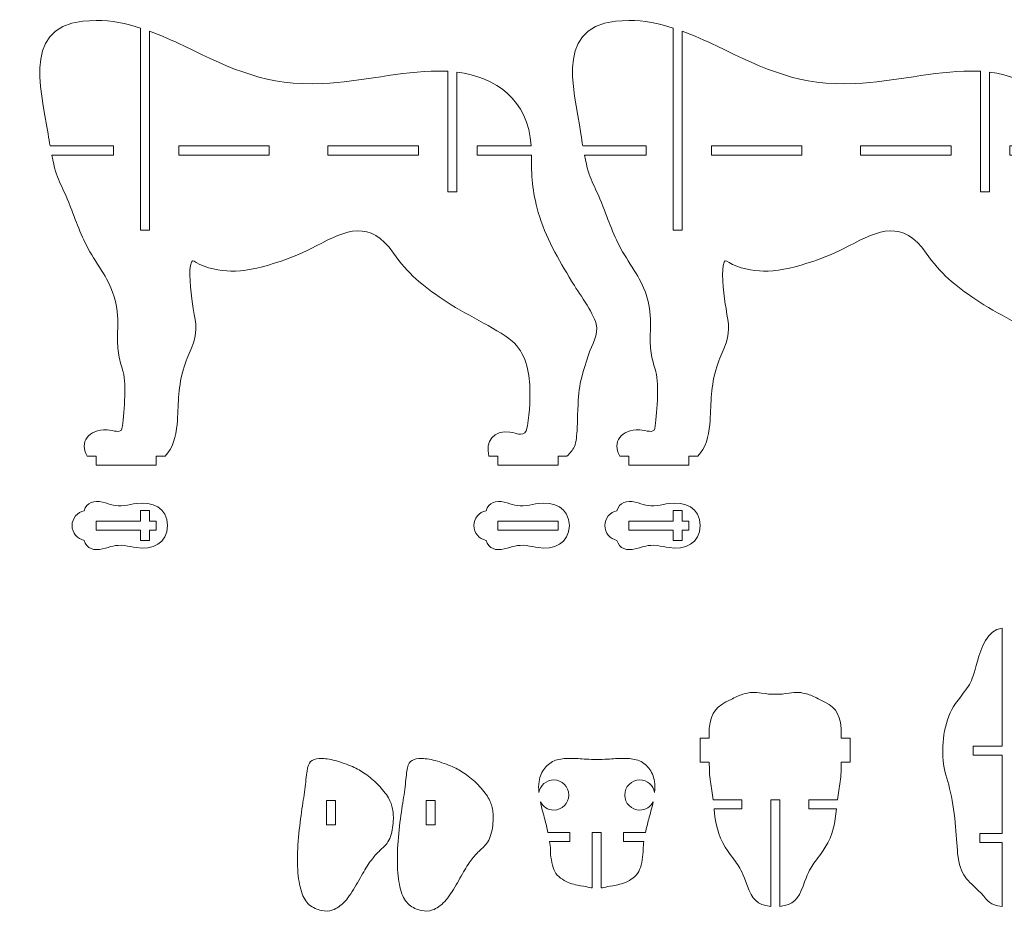
# Model space of a CAD drawing. Units: centimetres. Extents: x -85 to 50, y -46 to 18.
# Drawn here: x -85 to -20, y -41 to 18 of the extents above; entities that cross this region are included whole.
import ezdxf

# ---------------------------------------------------------------- set-up
doc = ezdxf.new("R2010")
doc.units = ezdxf.units.CM
doc.header["$MEASUREMENT"] = 0
doc.layers.add('layer 1', color=7, linetype='Continuous')

msp = doc.modelspace()

# ---------------------------------------------------------------- linework, layer by layer
at = {"layer": 'layer 1', "color": 250, "lineweight": 9}
for points, knots in [([(-49.63432, -10.7745), (-49.63432, -10.7745), (-49.63432, -11.37447), (-49.63432, -11.37447), (-49.63432, -11.37447), (-49.63432, -11.37447), (-53.63413, -11.37447), (-53.63413, -11.37447), (-53.63413, -11.37447), (-53.63413, -11.37447), (-53.63413, -10.7745), (-53.63413, -10.7745), (-53.63413, -10.7745), (-53.63413, -10.7745), (-54.22262, -10.7745), (-54.22262, -10.7745), (-54.22262, -10.7745), (-54.48835, -9.78549), (-53.91836, -9.03814), (-52.82743, -9.17454), (-52.82743, -9.17454), (-52.56078, -9.20785), (-52.36077, -9.29119), (-52.24412, -9.31619), (-52.24412, -9.31619), (-52.12746, -9.34119), (-51.8057, -9.30215), (-51.74738, -9.08552), (-51.74738, -9.08552), (-51.51969, -8.23982), (-51.48919, -7.11151), (-51.50063, -6.24133), (-51.50063, -6.24133), (-51.51443, -5.1902), (-51.81796, -3.84316), (-52.68578, -3.13316), (-52.68578, -3.13316), (-53.82202, -2.2035), (-55.89305, -1.32646), (-57.26888, -0.37495), (-57.26888, -0.37495), (-58.66968, 0.59381), (-59.59236, 1.31876), (-60.56139, 2.71175), (-60.56139, 2.71175), (-62.11656, 4.94721), (-63.68531, 4.25654), (-65.69349, 3.18323), (-65.69349, 3.18323), (-67.16032, 2.39923), (-69.75786, 1.45973), (-71.35991, 1.50831), (-71.35991, 1.50831), (-72.05674, 1.52941), (-73.05523, 1.69742), (-73.65146, 2.08328), (-73.65146, 2.08328), (-73.89279, 2.23941), (-73.94859, 2.27981), (-74.03478, 1.88329), (-74.03478, 1.88329), (-74.17804, 1.22418), (-73.95943, -0.27121), (-73.85145, -0.95824), (-73.85145, -0.95824), (-73.67084, -2.1077), (-73.52973, -2.51755), (-73.99405, -3.65035), (-73.99405, -3.65035), (-74.16164, -4.05923), (-74.36347, -4.44366), (-74.53012, -5.05197), (-74.53012, -5.05197), (-74.90164, -6.40793), (-74.81907, -7.35086), (-74.9264, -8.66622), (-74.9264, -8.66622), (-74.9923, -9.4732), (-75.20973, -10.22449), (-75.72373, -10.7745), (-75.72373, -10.7745), (-75.72373, -10.7745), (-76.31222, -10.7745), (-76.31222, -10.7745), (-76.31222, -10.7745), (-76.31222, -10.7745), (-76.31222, -11.37447), (-76.31222, -11.37447), (-76.31222, -11.37447), (-76.31222, -11.37447), (-80.31203, -11.37447), (-80.31203, -11.37447), (-80.31203, -11.37447), (-80.31203, -11.37447), (-80.31203, -10.7745), (-80.31203, -10.7745), (-80.31203, -10.7745), (-80.31203, -10.7745), (-80.90052, -10.7745), (-80.90052, -10.7745), (-80.90052, -10.7745), (-81.4371, -9.83549), (-80.82147, -8.98083), (-79.58139, -9.0335), (-79.58139, -9.0335), (-79.13983, -9.05226), (-78.64807, -9.28539), (-78.58723, -8.93553), (-78.58723, -8.93553), (-78.44414, -8.11287), (-78.28645, -6.00854), (-78.50958, -5.18304), (-78.50958, -5.18304), (-78.59289, -4.87474), (-78.72623, -4.47475), (-78.80122, -4.06643), (-78.80122, -4.06643), (-78.87622, -3.65813), (-78.8929, -3.24147), (-78.88456, -2.80815), (-78.88456, -2.80815), (-78.87622, -2.37485), (-78.8429, -1.92487), (-78.87622, -1.46655), (-78.87622, -1.46655), (-78.939, -0.60355), (-79.18466, 0.24317), (-79.60936, 0.99673), (-79.60936, 0.99673), (-79.86769, 1.45503), (-80.26359, 2.065), (-80.59486, 2.60328), (-80.59486, 2.60328), (-81.25033, 3.66837), (-81.57223, 4.65366), (-81.99855, 5.76263), (-81.99855, 5.76263), (-82.65122, 7.46045), (-82.89745, 7.41935), (-83.2509, 9.22471), (-83.2509, 9.22471), (-83.2509, 9.22471), (-79.15645, 9.22471), (-79.15645, 9.22471), (-79.15645, 9.22471), (-79.15645, 9.22471), (-79.15645, 9.82468), (-79.15645, 9.82468), (-79.15645, 9.82468), (-79.15645, 9.82468), (-83.36055, 9.82468), (-83.36055, 9.82468), (-83.36055, 9.82468), (-83.40165, 10.06367), (-83.44461, 10.32846), (-83.49004, 10.62356), (-83.49004, 10.62356), (-83.97578, 13.777), (-85.37968, 18.21077), (-80.30115, 18.16587), (-80.30115, 18.16587), (-79.29506, 18.15695), (-78.31325, 17.9589), (-77.35963, 17.6559), (-77.35963, 17.6559), (-77.35963, 17.6559), (-77.35963, 4.22492), (-77.35963, 4.22492), (-77.35963, 4.22492), (-77.35963, 4.22492), (-76.75966, 4.22492), (-76.75966, 4.22492), (-76.75966, 4.22492), (-76.75966, 4.22492), (-76.75966, 17.45081), (-76.75966, 17.45081), (-76.75966, 17.45081), (-75.98151, 17.16686), (-75.22311, 16.82334), (-74.48672, 16.46777), (-74.48672, 16.46777), (-71.19566, 14.87865), (-68.99398, 13.80566), (-65.27219, 13.96847), (-65.27219, 13.96847), (-62.72143, 14.08002), (-60.04745, 14.80221), (-57.58779, 14.80221), (-57.58779, 14.80221), (-57.37694, 14.80221), (-57.16763, 14.79585), (-56.96058, 14.78297), (-56.96058, 14.78297), (-56.96058, 14.78297), (-56.9606, 6.77438), (-56.9606, 6.77438), (-56.9606, 6.77438), (-56.9606, 6.77438), (-56.36061, 6.77438), (-56.36061, 6.77438), (-56.36061, 6.77438), (-56.36061, 6.77438), (-56.36061, 14.72615), (-56.36061, 14.72615), (-56.36061, 14.72615), (-53.75027, 14.39099), (-51.62077, 12.92278), (-51.41688, 9.82468), (-51.41688, 9.82468), (-51.41688, 9.82468), (-55.00943, 9.82468), (-55.00943, 9.82468), (-55.00943, 9.82468), (-55.00943, 9.82468), (-55.00943, 9.22471), (-55.00943, 9.22471), (-55.00943, 9.22471), (-55.00943, 9.22471), (-51.40484, 9.22471), (-51.40484, 9.22471), (-51.40484, 9.22471), (-51.41102, 7.87005), (-51.35846, 6.85336), (-50.94282, 5.40619), (-50.94282, 5.40619), (-50.48568, 3.81452), (-49.59792, 2.26961), (-48.73774, 0.85508), (-48.73774, 0.85508), (-48.30266, 0.13959), (-47.29911, -1.22265), (-47.11104, -1.97487), (-47.11104, -1.97487), (-46.9091, -2.78257), (-47.39018, -3.31341), (-47.61935, -4.04144), (-47.61935, -4.04144), (-48.37118, -6.42986), (-48.24832, -6.22433), (-48.36662, -8.94517), (-48.36662, -8.94517), (-48.38328, -9.32845), (-48.42765, -9.8745), (-48.54179, -10.12449), (-48.54179, -10.12449), (-48.65592, -10.37448), (-48.85087, -10.57449), (-49.04583, -10.7745), (-49.04583, -10.7745), (-49.04583, -10.7745), (-49.63432, -10.7745), (-49.63432, -10.7745)], [0, 0, 0, 0, 0.015625, 0.015625, 0.015625, 0.015625, 0.03125, 0.03125, 0.03125, 0.03125, 0.046875, 0.046875, 0.046875, 0.046875, 0.0625, 0.0625, 0.0625, 0.0625, 0.078125, 0.078125, 0.078125, 0.078125, 0.09375, 0.09375, 0.09375, 0.09375, 0.109375, 0.109375, 0.109375, 0.109375, 0.125, 0.125, 0.125, 0.125, 0.140625, 0.140625, 0.140625, 0.140625, 0.15625, 0.15625, 0.15625, 0.15625, 0.171875, 0.171875, 0.171875, 0.171875, 0.1875, 0.1875, 0.1875, 0.1875, 0.203125, 0.203125, 0.203125, 0.203125, 0.21875, 0.21875, 0.21875, 0.21875, 0.234375, 0.234375, 0.234375, 0.234375, 0.25, 0.25, 0.25, 0.25, 0.265625, 0.265625, 0.265625, 0.265625, 0.28125, 0.28125, 0.28125, 0.28125, 0.296875, 0.296875, 0.296875, 0.296875, 0.3125, 0.3125, 0.3125, 0.3125, 0.328125, 0.328125, 0.328125, 0.328125, 0.34375, 0.34375, 0.34375, 0.34375, 0.359375, 0.359375, 0.359375, 0.359375, 0.375, 0.375, 0.375, 0.375, 0.390625, 0.390625, 0.390625, 0.390625, 0.40625, 0.40625, 0.40625, 0.40625, 0.421875, 0.421875, 0.421875, 0.421875, 0.4375, 0.4375, 0.4375, 0.4375, 0.453125, 0.453125, 0.453125, 0.453125, 0.46875, 0.46875, 0.46875, 0.46875, 0.484375, 0.484375, 0.484375, 0.484375, 0.5, 0.5, 0.5, 0.5, 0.515625, 0.515625, 0.515625, 0.515625, 0.53125, 0.53125, 0.53125, 0.53125, 0.546875, 0.546875, 0.546875, 0.546875, 0.5625, 0.5625, 0.5625, 0.5625, 0.578125, 0.578125, 0.578125, 0.578125, 0.59375, 0.59375, 0.59375, 0.59375, 0.609375, 0.609375, 0.609375, 0.609375, 0.625, 0.625, 0.625, 0.625, 0.640625, 0.640625, 0.640625, 0.640625, 0.65625, 0.65625, 0.65625, 0.65625, 0.671875, 0.671875, 0.671875, 0.671875, 0.6875, 0.6875, 0.6875, 0.6875, 0.703125, 0.703125, 0.703125, 0.703125, 0.71875, 0.71875, 0.71875, 0.71875, 0.734375, 0.734375, 0.734375, 0.734375, 0.75, 0.75, 0.75, 0.75, 0.765625, 0.765625, 0.765625, 0.765625, 0.78125, 0.78125, 0.78125, 0.78125, 0.796875, 0.796875, 0.796875, 0.796875, 0.8125, 0.8125, 0.8125, 0.8125, 0.828125, 0.828125, 0.828125, 0.828125, 0.84375, 0.84375, 0.84375, 0.84375, 0.859375, 0.859375, 0.859375, 0.859375, 0.875, 0.875, 0.875, 0.875, 0.890625, 0.890625, 0.890625, 0.890625, 0.90625, 0.90625, 0.90625, 0.90625, 0.921875, 0.921875, 0.921875, 0.921875, 0.9375, 0.9375, 0.9375, 0.9375, 0.953125, 0.953125, 0.953125, 0.953125, 0.96875, 0.96875, 0.96875, 0.96875, 1, 1, 1, 1]), ([(-14.26454, -10.7745), (-14.26454, -10.7745), (-14.26454, -11.37447), (-14.26454, -11.37447), (-14.26454, -11.37447), (-14.26454, -11.37447), (-18.26436, -11.37447), (-18.26436, -11.37447), (-18.26436, -11.37447), (-18.26436, -11.37447), (-18.26436, -10.7745), (-18.26436, -10.7745), (-18.26436, -10.7745), (-18.26436, -10.7745), (-18.85285, -10.7745), (-18.85285, -10.7745), (-18.85285, -10.7745), (-19.11858, -9.78549), (-18.54858, -9.03814), (-17.45765, -9.17454), (-17.45765, -9.17454), (-17.19101, -9.20785), (-16.991, -9.29119), (-16.87434, -9.31619), (-16.87434, -9.31619), (-16.75769, -9.34119), (-16.43592, -9.30215), (-16.3776, -9.08552), (-16.3776, -9.08552), (-16.14991, -8.23982), (-16.11942, -7.11151), (-16.13086, -6.24133), (-16.13086, -6.24133), (-16.14465, -5.1902), (-16.44818, -3.84316), (-17.316, -3.13316), (-17.316, -3.13316), (-18.45225, -2.2035), (-20.52327, -1.32646), (-21.89911, -0.37495), (-21.89911, -0.37495), (-23.2999, 0.59381), (-24.22258, 1.31876), (-25.19161, 2.71175), (-25.19161, 2.71175), (-26.74678, 4.94721), (-28.31553, 4.25654), (-30.32372, 3.18323), (-30.32372, 3.18323), (-31.79055, 2.39923), (-34.38809, 1.45973), (-35.99013, 1.50831), (-35.99013, 1.50831), (-36.68696, 1.52941), (-37.68545, 1.69742), (-38.28169, 2.08328), (-38.28169, 2.08328), (-38.52301, 2.23941), (-38.57881, 2.27981), (-38.66501, 1.88329), (-38.66501, 1.88329), (-38.80826, 1.22418), (-38.58965, -0.27121), (-38.48168, -0.95824), (-38.48168, -0.95824), (-38.30106, -2.1077), (-38.15995, -2.51755), (-38.62427, -3.65035), (-38.62427, -3.65035), (-38.79186, -4.05923), (-38.99369, -4.44366), (-39.16034, -5.05197), (-39.16034, -5.05197), (-39.53187, -6.40793), (-39.44929, -7.35086), (-39.55663, -8.66622), (-39.55663, -8.66622), (-39.62252, -9.4732), (-39.83995, -10.22449), (-40.35395, -10.7745), (-40.35395, -10.7745), (-40.35395, -10.7745), (-40.94244, -10.7745), (-40.94244, -10.7745), (-40.94244, -10.7745), (-40.94244, -10.7745), (-40.94244, -11.37447), (-40.94244, -11.37447), (-40.94244, -11.37447), (-40.94244, -11.37447), (-44.94226, -11.37447), (-44.94226, -11.37447), (-44.94226, -11.37447), (-44.94226, -11.37447), (-44.94226, -10.7745), (-44.94226, -10.7745), (-44.94226, -10.7745), (-44.94226, -10.7745), (-45.53075, -10.7745), (-45.53075, -10.7745), (-45.53075, -10.7745), (-46.06732, -9.83549), (-45.45169, -8.98083), (-44.21161, -9.0335), (-44.21161, -9.0335), (-43.77005, -9.05226), (-43.27829, -9.28539), (-43.21746, -8.93553), (-43.21746, -8.93553), (-43.07436, -8.11287), (-42.91667, -6.00854), (-43.1398, -5.18304), (-43.1398, -5.18304), (-43.22312, -4.87474), (-43.35645, -4.47475), (-43.43145, -4.06643), (-43.43145, -4.06643), (-43.50644, -3.65813), (-43.52312, -3.24147), (-43.51478, -2.80815), (-43.51478, -2.80815), (-43.50644, -2.37485), (-43.47312, -1.92487), (-43.50644, -1.46655), (-43.50644, -1.46655), (-43.56922, -0.60355), (-43.81489, 0.24317), (-44.23959, 0.99673), (-44.23959, 0.99673), (-44.49792, 1.45503), (-44.89382, 2.065), (-45.22508, 2.60328), (-45.22508, 2.60328), (-45.88055, 3.66837), (-46.20246, 4.65366), (-46.62878, 5.76263), (-46.62878, 5.76263), (-47.28145, 7.46045), (-47.52768, 7.41935), (-47.88112, 9.22471), (-47.88112, 9.22471), (-47.88112, 9.22471), (-43.78667, 9.22471), (-43.78667, 9.22471), (-43.78667, 9.22471), (-43.78667, 9.22471), (-43.78667, 9.82468), (-43.78667, 9.82468), (-43.78667, 9.82468), (-43.78667, 9.82468), (-47.99077, 9.82468), (-47.99077, 9.82468), (-47.99077, 9.82468), (-48.03187, 10.06367), (-48.07483, 10.32846), (-48.12027, 10.62356), (-48.12027, 10.62356), (-48.60601, 13.777), (-50.0099, 18.21077), (-44.93138, 18.16587), (-44.93138, 18.16587), (-43.92528, 18.15695), (-42.94347, 17.9589), (-41.98985, 17.6559), (-41.98985, 17.6559), (-41.98985, 17.6559), (-41.98985, 4.22492), (-41.98985, 4.22492), (-41.98985, 4.22492), (-41.98985, 4.22492), (-41.38988, 4.22492), (-41.38988, 4.22492), (-41.38988, 4.22492), (-41.38988, 4.22492), (-41.38988, 17.45081), (-41.38988, 17.45081), (-41.38988, 17.45081), (-40.61174, 17.16686), (-39.85333, 16.82334), (-39.11695, 16.46777), (-39.11695, 16.46777), (-35.82588, 14.87865), (-33.6242, 13.80566), (-29.90242, 13.96847), (-29.90242, 13.96847), (-27.35165, 14.08002), (-24.67768, 14.80221), (-22.21801, 14.80221), (-22.21801, 14.80221), (-22.00716, 14.80221), (-21.79785, 14.79585), (-21.5908, 14.78297), (-21.5908, 14.78297), (-21.5908, 14.78297), (-21.59082, 6.77438), (-21.59082, 6.77438), (-21.59082, 6.77438), (-21.59082, 6.77438), (-20.99083, 6.77438), (-20.99083, 6.77438), (-20.99083, 6.77438), (-20.99083, 6.77438), (-20.99083, 14.72615), (-20.99083, 14.72615), (-20.99083, 14.72615), (-18.38049, 14.39099), (-16.25099, 12.92278), (-16.0471, 9.82468), (-16.0471, 9.82468), (-16.0471, 9.82468), (-19.63965, 9.82468), (-19.63965, 9.82468), (-19.63965, 9.82468), (-19.63965, 9.82468), (-19.63965, 9.22471), (-19.63965, 9.22471), (-19.63965, 9.22471), (-19.63965, 9.22471), (-16.03506, 9.22471), (-16.03506, 9.22471), (-16.03506, 9.22471), (-16.04124, 7.87005), (-15.98868, 6.85336), (-15.57304, 5.40619), (-15.57304, 5.40619), (-15.1159, 3.81452), (-14.22814, 2.26961), (-13.36796, 0.85508), (-13.36796, 0.85508), (-12.93288, 0.13959), (-11.92933, -1.22265), (-11.74126, -1.97487), (-11.74126, -1.97487), (-11.53933, -2.78257), (-12.02041, -3.31341), (-12.24958, -4.04144), (-12.24958, -4.04144), (-13.0014, -6.42986), (-12.87855, -6.22433), (-12.99684, -8.94517), (-12.99684, -8.94517), (-13.0135, -9.32845), (-13.05788, -9.8745), (-13.17201, -10.12449), (-13.17201, -10.12449), (-13.28615, -10.37448), (-13.4811, -10.57449), (-13.67605, -10.7745), (-13.67605, -10.7745), (-13.67605, -10.7745), (-14.26454, -10.7745), (-14.26454, -10.7745)], [0, 0, 0, 0, 0.015625, 0.015625, 0.015625, 0.015625, 0.03125, 0.03125, 0.03125, 0.03125, 0.046875, 0.046875, 0.046875, 0.046875, 0.0625, 0.0625, 0.0625, 0.0625, 0.078125, 0.078125, 0.078125, 0.078125, 0.09375, 0.09375, 0.09375, 0.09375, 0.109375, 0.109375, 0.109375, 0.109375, 0.125, 0.125, 0.125, 0.125, 0.140625, 0.140625, 0.140625, 0.140625, 0.15625, 0.15625, 0.15625, 0.15625, 0.171875, 0.171875, 0.171875, 0.171875, 0.1875, 0.1875, 0.1875, 0.1875, 0.203125, 0.203125, 0.203125, 0.203125, 0.21875, 0.21875, 0.21875, 0.21875, 0.234375, 0.234375, 0.234375, 0.234375, 0.25, 0.25, 0.25, 0.25, 0.265625, 0.265625, 0.265625, 0.265625, 0.28125, 0.28125, 0.28125, 0.28125, 0.296875, 0.296875, 0.296875, 0.296875, 0.3125, 0.3125, 0.3125, 0.3125, 0.328125, 0.328125, 0.328125, 0.328125, 0.34375, 0.34375, 0.34375, 0.34375, 0.359375, 0.359375, 0.359375, 0.359375, 0.375, 0.375, 0.375, 0.375, 0.390625, 0.390625, 0.390625, 0.390625, 0.40625, 0.40625, 0.40625, 0.40625, 0.421875, 0.421875, 0.421875, 0.421875, 0.4375, 0.4375, 0.4375, 0.4375, 0.453125, 0.453125, 0.453125, 0.453125, 0.46875, 0.46875, 0.46875, 0.46875, 0.484375, 0.484375, 0.484375, 0.484375, 0.5, 0.5, 0.5, 0.5, 0.515625, 0.515625, 0.515625, 0.515625, 0.53125, 0.53125, 0.53125, 0.53125, 0.546875, 0.546875, 0.546875, 0.546875, 0.5625, 0.5625, 0.5625, 0.5625, 0.578125, 0.578125, 0.578125, 0.578125, 0.59375, 0.59375, 0.59375, 0.59375, 0.609375, 0.609375, 0.609375, 0.609375, 0.625, 0.625, 0.625, 0.625, 0.640625, 0.640625, 0.640625, 0.640625, 0.65625, 0.65625, 0.65625, 0.65625, 0.671875, 0.671875, 0.671875, 0.671875, 0.6875, 0.6875, 0.6875, 0.6875, 0.703125, 0.703125, 0.703125, 0.703125, 0.71875, 0.71875, 0.71875, 0.71875, 0.734375, 0.734375, 0.734375, 0.734375, 0.75, 0.75, 0.75, 0.75, 0.765625, 0.765625, 0.765625, 0.765625, 0.78125, 0.78125, 0.78125, 0.78125, 0.796875, 0.796875, 0.796875, 0.796875, 0.8125, 0.8125, 0.8125, 0.8125, 0.828125, 0.828125, 0.828125, 0.828125, 0.84375, 0.84375, 0.84375, 0.84375, 0.859375, 0.859375, 0.859375, 0.859375, 0.875, 0.875, 0.875, 0.875, 0.890625, 0.890625, 0.890625, 0.890625, 0.90625, 0.90625, 0.90625, 0.90625, 0.921875, 0.921875, 0.921875, 0.921875, 0.9375, 0.9375, 0.9375, 0.9375, 0.953125, 0.953125, 0.953125, 0.953125, 0.96875, 0.96875, 0.96875, 0.96875, 1, 1, 1, 1]), ([(-74.80975, 9.22471), (-74.80975, 9.22471), (-74.80975, 9.82468), (-74.80975, 9.82468), (-74.80975, 9.82468), (-74.80975, 9.82468), (-68.81003, 9.82468), (-68.81003, 9.82468), (-68.81003, 9.82468), (-68.81003, 9.82468), (-68.81003, 9.22471), (-68.81003, 9.22471), (-68.81003, 9.22471), (-68.81003, 9.22471), (-74.80975, 9.22471), (-74.80975, 9.22471)], [0, 0, 0, 0, 0.2, 0.2, 0.2, 0.2, 0.4, 0.4, 0.4, 0.4, 0.6, 0.6, 0.6, 0.6, 1, 1, 1, 1]), ([(-64.91021, 9.22471), (-64.91021, 9.22471), (-64.91021, 9.82468), (-64.91021, 9.82468), (-64.91021, 9.82468), (-64.91021, 9.82468), (-58.91049, 9.82468), (-58.91049, 9.82468), (-58.91049, 9.82468), (-58.91049, 9.82468), (-58.91049, 9.22471), (-58.91049, 9.22471), (-58.91049, 9.22471), (-58.91049, 9.22471), (-64.91021, 9.22471), (-64.91021, 9.22471)], [0, 0, 0, 0, 0.2, 0.2, 0.2, 0.2, 0.4, 0.4, 0.4, 0.4, 0.6, 0.6, 0.6, 0.6, 1, 1, 1, 1]), ([(-39.43997, 9.22471), (-39.43997, 9.22471), (-39.43997, 9.82468), (-39.43997, 9.82468), (-39.43997, 9.82468), (-39.43997, 9.82468), (-33.44025, 9.82468), (-33.44025, 9.82468), (-33.44025, 9.82468), (-33.44025, 9.82468), (-33.44025, 9.22471), (-33.44025, 9.22471), (-33.44025, 9.22471), (-33.44025, 9.22471), (-39.43997, 9.22471), (-39.43997, 9.22471)], [0, 0, 0, 0, 0.2, 0.2, 0.2, 0.2, 0.4, 0.4, 0.4, 0.4, 0.6, 0.6, 0.6, 0.6, 1, 1, 1, 1]), ([(-29.54043, 9.22471), (-29.54043, 9.22471), (-29.54043, 9.82468), (-29.54043, 9.82468), (-29.54043, 9.82468), (-29.54043, 9.82468), (-23.54071, 9.82468), (-23.54071, 9.82468), (-23.54071, 9.82468), (-23.54071, 9.82468), (-23.54071, 9.22471), (-23.54071, 9.22471), (-23.54071, 9.22471), (-23.54071, 9.22471), (-29.54043, 9.22471), (-29.54043, 9.22471)], [0, 0, 0, 0, 0.2, 0.2, 0.2, 0.2, 0.4, 0.4, 0.4, 0.4, 0.6, 0.6, 0.6, 0.6, 1, 1, 1, 1]), ([(-75.55971, -15.38143), (-75.55971, -14.1949), (-76.60932, -13.7604), (-77.63204, -13.91668), (-77.63204, -13.91668), (-77.86227, -13.95185), (-78.15167, -14.02219), (-78.4211, -14.05305), (-78.4211, -14.05305), (-79.03883, -14.12381), (-79.32708, -13.97239), (-79.89161, -13.82902), (-79.89161, -13.82902), (-80.39135, -13.70209), (-80.95662, -13.82054), (-81.09124, -14.39963), (-81.09124, -14.39963), (-81.55227, -14.48865), (-81.90048, -14.89439), (-81.90048, -15.38143), (-81.90048, -15.38143), (-81.90048, -15.86847), (-81.55227, -16.27421), (-81.09124, -16.36322), (-81.09124, -16.36322), (-80.95662, -16.94232), (-80.39135, -17.06077), (-79.89161, -16.93384), (-79.89161, -16.93384), (-79.32708, -16.79046), (-79.03883, -16.63905), (-78.4211, -16.70981), (-78.4211, -16.70981), (-78.15167, -16.74066), (-77.86227, -16.811), (-77.63204, -16.84618), (-77.63204, -16.84618), (-76.60934, -17.00245), (-75.55971, -16.56793), (-75.55971, -15.38143)], [0, 0, 0, 0, 0.09090909, 0.09090909, 0.09090909, 0.09090909, 0.18181818, 0.18181818, 0.18181818, 0.18181818, 0.27272727, 0.27272727, 0.27272727, 0.27272727, 0.36363636, 0.36363636, 0.36363636, 0.36363636, 0.45454545, 0.45454545, 0.45454545, 0.45454545, 0.54545455, 0.54545455, 0.54545455, 0.54545455, 0.63636364, 0.63636364, 0.63636364, 0.63636364, 0.72727273, 0.72727273, 0.72727273, 0.72727273, 0.81818182, 0.81818182, 0.81818182, 0.81818182, 1, 1, 1, 1]), ([(-48.88181, -15.38145), (-48.88181, -14.19492), (-49.93142, -13.76042), (-50.95414, -13.9167), (-50.95414, -13.9167), (-51.18437, -13.95187), (-51.47377, -14.02221), (-51.7432, -14.05307), (-51.7432, -14.05307), (-52.36093, -14.12383), (-52.64918, -13.97241), (-53.21371, -13.82904), (-53.21371, -13.82904), (-53.71345, -13.70211), (-54.27872, -13.82056), (-54.41334, -14.39965), (-54.41334, -14.39965), (-54.87437, -14.48867), (-55.22258, -14.89441), (-55.22258, -15.38145), (-55.22258, -15.38145), (-55.22258, -15.86849), (-54.87437, -16.27423), (-54.41334, -16.36324), (-54.41334, -16.36324), (-54.27872, -16.94234), (-53.71345, -17.06079), (-53.21371, -16.93386), (-53.21371, -16.93386), (-52.64918, -16.79048), (-52.36093, -16.63907), (-51.7432, -16.70983), (-51.7432, -16.70983), (-51.47377, -16.74068), (-51.18437, -16.81102), (-50.95414, -16.8462), (-50.95414, -16.8462), (-49.93144, -17.00247), (-48.88181, -16.56795), (-48.88181, -15.38145)], [0, 0, 0, 0, 0.09090909, 0.09090909, 0.09090909, 0.09090909, 0.18181818, 0.18181818, 0.18181818, 0.18181818, 0.27272727, 0.27272727, 0.27272727, 0.27272727, 0.36363636, 0.36363636, 0.36363636, 0.36363636, 0.45454545, 0.45454545, 0.45454545, 0.45454545, 0.54545455, 0.54545455, 0.54545455, 0.54545455, 0.63636364, 0.63636364, 0.63636364, 0.63636364, 0.72727273, 0.72727273, 0.72727273, 0.72727273, 0.81818182, 0.81818182, 0.81818182, 0.81818182, 1, 1, 1, 1]), ([(-40.18994, -15.38143), (-40.18994, -14.1949), (-41.23955, -13.7604), (-42.26226, -13.91668), (-42.26226, -13.91668), (-42.49249, -13.95185), (-42.7819, -14.02219), (-43.05132, -14.05305), (-43.05132, -14.05305), (-43.66906, -14.12381), (-43.9573, -13.97239), (-44.52184, -13.82902), (-44.52184, -13.82902), (-45.02157, -13.70209), (-45.58685, -13.82054), (-45.72146, -14.39963), (-45.72146, -14.39963), (-46.1825, -14.48865), (-46.5307, -14.89439), (-46.5307, -15.38143), (-46.5307, -15.38143), (-46.5307, -15.86847), (-46.1825, -16.27421), (-45.72146, -16.36322), (-45.72146, -16.36322), (-45.58685, -16.94232), (-45.02157, -17.06077), (-44.52184, -16.93384), (-44.52184, -16.93384), (-43.9573, -16.79046), (-43.66906, -16.63905), (-43.05132, -16.70981), (-43.05132, -16.70981), (-42.7819, -16.74066), (-42.49249, -16.811), (-42.26226, -16.84618), (-42.26226, -16.84618), (-41.23957, -17.00245), (-40.18994, -16.56793), (-40.18994, -15.38143)], [0, 0, 0, 0, 0.09090909, 0.09090909, 0.09090909, 0.09090909, 0.18181818, 0.18181818, 0.18181818, 0.18181818, 0.27272727, 0.27272727, 0.27272727, 0.27272727, 0.36363636, 0.36363636, 0.36363636, 0.36363636, 0.45454545, 0.45454545, 0.45454545, 0.45454545, 0.54545455, 0.54545455, 0.54545455, 0.54545455, 0.63636364, 0.63636364, 0.63636364, 0.63636364, 0.72727273, 0.72727273, 0.72727273, 0.72727273, 0.81818182, 0.81818182, 0.81818182, 0.81818182, 1, 1, 1, 1]), ([(-77.35963, -15.68139), (-77.35963, -15.68139), (-80.31203, -15.68139), (-80.31203, -15.68139), (-80.31203, -15.68139), (-80.31203, -15.68139), (-80.31203, -15.08142), (-80.31203, -15.08142), (-80.31203, -15.08142), (-80.31203, -15.08142), (-77.35963, -15.08142), (-77.35963, -15.08142), (-77.35963, -15.08142), (-77.35963, -15.08142), (-77.35963, -14.38147), (-77.35963, -14.38147), (-77.35963, -14.38147), (-77.35963, -14.38147), (-76.75966, -14.38147), (-76.75966, -14.38147), (-76.75966, -14.38147), (-76.75966, -14.38147), (-76.75966, -15.08142), (-76.75966, -15.08142), (-76.75966, -15.08142), (-76.75966, -15.08142), (-76.31222, -15.08142), (-76.31222, -15.08142), (-76.31222, -15.08142), (-76.31222, -15.08142), (-76.31222, -15.68139), (-76.31222, -15.68139), (-76.31222, -15.68139), (-76.31222, -15.68139), (-76.75966, -15.68139), (-76.75966, -15.68139), (-76.75966, -15.68139), (-76.75966, -15.68139), (-76.75966, -16.38138), (-76.75966, -16.38138), (-76.75966, -16.38138), (-76.75966, -16.38138), (-77.35963, -16.38138), (-77.35963, -16.38138), (-77.35963, -16.38138), (-77.35963, -16.38138), (-77.35963, -15.68139), (-77.35963, -15.68139)], [0, 0, 0, 0, 0.07692308, 0.07692308, 0.07692308, 0.07692308, 0.15384615, 0.15384615, 0.15384615, 0.15384615, 0.23076923, 0.23076923, 0.23076923, 0.23076923, 0.30769231, 0.30769231, 0.30769231, 0.30769231, 0.38461538, 0.38461538, 0.38461538, 0.38461538, 0.46153846, 0.46153846, 0.46153846, 0.46153846, 0.53846154, 0.53846154, 0.53846154, 0.53846154, 0.61538462, 0.61538462, 0.61538462, 0.61538462, 0.69230769, 0.69230769, 0.69230769, 0.69230769, 0.76923077, 0.76923077, 0.76923077, 0.76923077, 0.84615385, 0.84615385, 0.84615385, 0.84615385, 1, 1, 1, 1]), ([(-41.98985, -15.68139), (-41.98985, -15.68139), (-44.94226, -15.68139), (-44.94226, -15.68139), (-44.94226, -15.68139), (-44.94226, -15.68139), (-44.94226, -15.08142), (-44.94226, -15.08142), (-44.94226, -15.08142), (-44.94226, -15.08142), (-41.98985, -15.08142), (-41.98985, -15.08142), (-41.98985, -15.08142), (-41.98985, -15.08142), (-41.98985, -14.38147), (-41.98985, -14.38147), (-41.98985, -14.38147), (-41.98985, -14.38147), (-41.38988, -14.38147), (-41.38988, -14.38147), (-41.38988, -14.38147), (-41.38988, -14.38147), (-41.38988, -15.08142), (-41.38988, -15.08142), (-41.38988, -15.08142), (-41.38988, -15.08142), (-40.94244, -15.08142), (-40.94244, -15.08142), (-40.94244, -15.08142), (-40.94244, -15.08142), (-40.94244, -15.68139), (-40.94244, -15.68139), (-40.94244, -15.68139), (-40.94244, -15.68139), (-41.38988, -15.68139), (-41.38988, -15.68139), (-41.38988, -15.68139), (-41.38988, -15.68139), (-41.38988, -16.38138), (-41.38988, -16.38138), (-41.38988, -16.38138), (-41.38988, -16.38138), (-41.98985, -16.38138), (-41.98985, -16.38138), (-41.98985, -16.38138), (-41.98985, -16.38138), (-41.98985, -15.68139), (-41.98985, -15.68139)], [0, 0, 0, 0, 0.07692308, 0.07692308, 0.07692308, 0.07692308, 0.15384615, 0.15384615, 0.15384615, 0.15384615, 0.23076923, 0.23076923, 0.23076923, 0.23076923, 0.30769231, 0.30769231, 0.30769231, 0.30769231, 0.38461538, 0.38461538, 0.38461538, 0.38461538, 0.46153846, 0.46153846, 0.46153846, 0.46153846, 0.53846154, 0.53846154, 0.53846154, 0.53846154, 0.61538462, 0.61538462, 0.61538462, 0.61538462, 0.69230769, 0.69230769, 0.69230769, 0.69230769, 0.76923077, 0.76923077, 0.76923077, 0.76923077, 0.84615385, 0.84615385, 0.84615385, 0.84615385, 1, 1, 1, 1]), ([(-53.63413, -15.08144), (-53.63413, -15.08144), (-49.63432, -15.08144), (-49.63432, -15.08144), (-49.63432, -15.08144), (-49.63432, -15.08144), (-49.63432, -15.68141), (-49.63432, -15.68141), (-49.63432, -15.68141), (-49.63432, -15.68141), (-53.63413, -15.68141), (-53.63413, -15.68141), (-53.63413, -15.68141), (-53.63413, -15.68141), (-53.63413, -15.08144), (-53.63413, -15.08144)], [0, 0, 0, 0, 0.2, 0.2, 0.2, 0.2, 0.4, 0.4, 0.4, 0.4, 0.6, 0.6, 0.6, 0.6, 1, 1, 1, 1]), ([(-20.15279, -35.83802), (-20.15279, -35.83802), (-20.15279, -30.63826), (-20.15279, -30.63826), (-20.15279, -30.63826), (-20.15279, -30.63826), (-22.07772, -30.63826), (-22.07772, -30.63826), (-22.07772, -30.63826), (-22.07772, -30.63826), (-22.07772, -30.03829), (-22.07772, -30.03829), (-22.07772, -30.03829), (-22.07772, -30.03829), (-20.15279, -30.03829), (-20.15279, -30.03829), (-20.15279, -30.03829), (-20.15279, -30.03829), (-20.15279, -22.18667), (-20.15279, -22.18667), (-20.15279, -22.18667), (-21.12322, -22.29031), (-21.5577, -23.56117), (-21.78267, -24.37547), (-21.78267, -24.37547), (-22.25555, -26.08741), (-22.25343, -25.85102), (-23.24086, -27.20562), (-23.24086, -27.20562), (-23.95991, -28.19209), (-24.17906, -29.7981), (-24.06359, -30.98644), (-24.06359, -30.98644), (-23.99747, -31.66681), (-23.79842, -32.18433), (-23.63315, -32.84798), (-23.63315, -32.84798), (-23.46785, -33.51165), (-23.33632, -34.32149), (-23.25944, -35.09227), (-23.25944, -35.09227), (-23.18255, -35.86306), (-23.16033, -36.59478), (-23.10063, -37.1394), (-23.10063, -37.1394), (-22.9251, -38.74036), (-22.48892, -38.82298), (-21.548, -39.80155), (-21.548, -39.80155), (-21.01483, -40.35607), (-21.01507, -40.5884), (-20.15279, -40.66761), (-20.15279, -40.66761), (-20.15279, -40.66761), (-20.15279, -36.43799), (-20.15279, -36.43799), (-20.15279, -36.43799), (-20.15279, -36.43799), (-21.63272, -36.43799), (-21.63272, -36.43799), (-21.63272, -36.43799), (-21.63272, -36.43799), (-21.63272, -35.83802), (-21.63272, -35.83802), (-21.63272, -35.83802), (-21.63272, -35.83802), (-20.15279, -35.83802), (-20.15279, -35.83802)], [0, 0, 0, 0, 0.05555556, 0.05555556, 0.05555556, 0.05555556, 0.11111111, 0.11111111, 0.11111111, 0.11111111, 0.16666667, 0.16666667, 0.16666667, 0.16666667, 0.22222222, 0.22222222, 0.22222222, 0.22222222, 0.27777778, 0.27777778, 0.27777778, 0.27777778, 0.33333333, 0.33333333, 0.33333333, 0.33333333, 0.38888889, 0.38888889, 0.38888889, 0.38888889, 0.44444444, 0.44444444, 0.44444444, 0.44444444, 0.5, 0.5, 0.5, 0.5, 0.55555556, 0.55555556, 0.55555556, 0.55555556, 0.61111111, 0.61111111, 0.61111111, 0.61111111, 0.66666667, 0.66666667, 0.66666667, 0.66666667, 0.72222222, 0.72222222, 0.72222222, 0.72222222, 0.77777778, 0.77777778, 0.77777778, 0.77777778, 0.83333333, 0.83333333, 0.83333333, 0.83333333, 0.88888889, 0.88888889, 0.88888889, 0.88888889, 1, 1, 1, 1]), ([(-31.1431, -34.19223), (-31.1431, -34.19223), (-32.98473, -34.19223), (-32.98473, -34.19223), (-32.98473, -34.19223), (-32.98473, -34.19223), (-32.98473, -33.59226), (-32.98473, -33.59226), (-32.98473, -33.59226), (-32.98473, -33.59226), (-31.07914, -33.59226), (-31.07914, -33.59226), (-31.07914, -33.59226), (-31.02586, -33.1594), (-30.95397, -32.77986), (-30.90009, -32.39422), (-30.90009, -32.39422), (-30.83559, -31.93282), (-30.82927, -31.55898), (-30.82929, -31.09692), (-30.82929, -31.09692), (-30.82929, -31.09692), (-30.22932, -31.09692), (-30.22932, -31.09692), (-30.22932, -31.09692), (-30.22932, -31.09692), (-30.22932, -29.49699), (-30.22932, -29.49699), (-30.22932, -29.49699), (-30.22932, -29.49699), (-30.82927, -29.49699), (-30.82927, -29.49699), (-30.82927, -29.49699), (-30.82927, -29.49699), (-30.82925, -28.85158), (-30.82925, -28.85158), (-30.82925, -28.85158), (-30.95263, -27.72013), (-31.26297, -27.41237), (-32.26953, -26.92631), (-32.26953, -26.92631), (-32.53623, -26.7975), (-32.78986, -26.66248), (-33.05647, -26.57881), (-33.05647, -26.57881), (-33.49125, -26.44233), (-33.85685, -26.43489), (-34.29871, -26.50851), (-34.29871, -26.50851), (-34.9325, -26.61411), (-35.48098, -26.61507), (-36.12051, -26.50851), (-36.12051, -26.50851), (-36.56237, -26.43489), (-36.92797, -26.44233), (-37.36275, -26.57881), (-37.36275, -26.57881), (-37.62936, -26.66248), (-37.88298, -26.7975), (-38.14969, -26.92631), (-38.14969, -26.92631), (-39.12643, -27.39797), (-39.46415, -27.69738), (-39.58997, -28.85164), (-39.58997, -28.85164), (-39.58997, -28.85164), (-39.58997, -29.49699), (-39.58997, -29.49699), (-39.58997, -29.49699), (-39.58997, -29.49699), (-40.18994, -29.49699), (-40.18994, -29.49699), (-40.18994, -29.49699), (-40.18994, -29.49699), (-40.18994, -31.09692), (-40.18994, -31.09692), (-40.18994, -31.09692), (-40.18994, -31.09692), (-39.58997, -31.09692), (-39.58997, -31.09692), (-39.58997, -31.09692), (-39.58997, -31.55896), (-39.58359, -31.93284), (-39.51913, -32.39422), (-39.51913, -32.39422), (-39.46525, -32.77986), (-39.39335, -33.1594), (-39.34008, -33.59226), (-39.34008, -33.59226), (-39.34008, -33.59226), (-37.43455, -33.59226), (-37.43455, -33.59226), (-37.43455, -33.59226), (-37.43455, -33.59226), (-37.43455, -34.19223), (-37.43455, -34.19223), (-37.43455, -34.19223), (-37.43455, -34.19223), (-39.27612, -34.19223), (-39.27612, -34.19223), (-39.27612, -34.19223), (-39.18524, -35.07029), (-39.02409, -35.98587), (-38.53165, -36.73706), (-38.53165, -36.73706), (-37.70015, -38.00526), (-37.64114, -37.72241), (-37.05408, -39.31662), (-37.05408, -39.31662), (-36.7396, -40.17048), (-36.42849, -40.57692), (-35.50967, -40.66761), (-35.50967, -40.66761), (-35.50967, -40.66761), (-35.50967, -33.59226), (-35.50967, -33.59226), (-35.50967, -33.59226), (-35.50967, -33.59226), (-34.90962, -33.59226), (-34.90962, -33.59226), (-34.90962, -33.59226), (-34.90962, -33.59226), (-34.90962, -40.66761), (-34.90962, -40.66761), (-34.90962, -40.66761), (-33.99075, -40.57692), (-33.67966, -40.17058), (-33.36513, -39.31662), (-33.36513, -39.31662), (-32.77808, -37.72241), (-32.71906, -38.00526), (-31.88756, -36.73706), (-31.88756, -36.73706), (-31.39515, -35.98589), (-31.23397, -35.07025), (-31.1431, -34.19223)], [0, 0, 0, 0, 0.02857143, 0.02857143, 0.02857143, 0.02857143, 0.05714286, 0.05714286, 0.05714286, 0.05714286, 0.08571429, 0.08571429, 0.08571429, 0.08571429, 0.11428571, 0.11428571, 0.11428571, 0.11428571, 0.14285714, 0.14285714, 0.14285714, 0.14285714, 0.17142857, 0.17142857, 0.17142857, 0.17142857, 0.2, 0.2, 0.2, 0.2, 0.22857143, 0.22857143, 0.22857143, 0.22857143, 0.25714286, 0.25714286, 0.25714286, 0.25714286, 0.28571429, 0.28571429, 0.28571429, 0.28571429, 0.31428571, 0.31428571, 0.31428571, 0.31428571, 0.34285714, 0.34285714, 0.34285714, 0.34285714, 0.37142857, 0.37142857, 0.37142857, 0.37142857, 0.4, 0.4, 0.4, 0.4, 0.42857143, 0.42857143, 0.42857143, 0.42857143, 0.45714286, 0.45714286, 0.45714286, 0.45714286, 0.48571429, 0.48571429, 0.48571429, 0.48571429, 0.51428571, 0.51428571, 0.51428571, 0.51428571, 0.54285714, 0.54285714, 0.54285714, 0.54285714, 0.57142857, 0.57142857, 0.57142857, 0.57142857, 0.6, 0.6, 0.6, 0.6, 0.62857143, 0.62857143, 0.62857143, 0.62857143, 0.65714286, 0.65714286, 0.65714286, 0.65714286, 0.68571429, 0.68571429, 0.68571429, 0.68571429, 0.71428571, 0.71428571, 0.71428571, 0.71428571, 0.74285714, 0.74285714, 0.74285714, 0.74285714, 0.77142857, 0.77142857, 0.77142857, 0.77142857, 0.8, 0.8, 0.8, 0.8, 0.82857143, 0.82857143, 0.82857143, 0.82857143, 0.85714286, 0.85714286, 0.85714286, 0.85714286, 0.88571429, 0.88571429, 0.88571429, 0.88571429, 0.91428571, 0.91428571, 0.91428571, 0.91428571, 0.94285714, 0.94285714, 0.94285714, 0.94285714, 1, 1, 1, 1]), ([(-62.54408, -31.79667), (-62.81907, -31.61333), (-63.06905, -31.48002), (-63.4107, -31.33835), (-63.4107, -31.33835), (-63.75236, -31.19669), (-64.18566, -31.0467), (-64.56064, -30.95502), (-64.56064, -30.95502), (-64.93563, -30.86337), (-65.25229, -30.83005), (-65.50228, -30.84671), (-65.50228, -30.84671), (-65.75227, -30.86337), (-65.93558, -30.93005), (-66.06057, -31.05504), (-66.06057, -31.05504), (-66.18557, -31.18003), (-66.25225, -31.36335), (-66.30224, -31.67999), (-66.30224, -31.67999), (-66.35224, -31.99666), (-66.38556, -32.44663), (-66.4439, -32.90493), (-66.4439, -32.90493), (-66.50223, -33.36325), (-66.58555, -33.82991), (-66.66889, -34.40488), (-66.66889, -34.40488), (-66.75222, -34.97986), (-66.83554, -35.66315), (-66.88554, -36.32977), (-66.88554, -36.32977), (-66.93553, -36.99642), (-66.95221, -37.64639), (-66.91887, -38.22137), (-66.91887, -38.22137), (-66.88554, -38.79634), (-66.80222, -39.29632), (-66.67723, -39.68796), (-66.67723, -39.68796), (-66.55223, -40.07962), (-66.38556, -40.36293), (-66.15223, -40.56292), (-66.15223, -40.56292), (-65.91892, -40.76291), (-65.61894, -40.87958), (-65.35227, -40.9379), (-65.35227, -40.9379), (-65.08562, -40.99624), (-64.85231, -40.99624), (-64.59398, -40.90456), (-64.59398, -40.90456), (-64.33565, -40.81291), (-64.05235, -40.62959), (-63.78568, -40.33793), (-63.78568, -40.33793), (-63.51903, -40.04628), (-63.26904, -39.6463), (-63.03572, -39.24632), (-63.03572, -39.24632), (-62.80241, -38.84634), (-62.58574, -38.44636), (-62.38575, -38.12137), (-62.38575, -38.12137), (-62.18575, -37.79639), (-62.00244, -37.5464), (-61.83253, -37.34753), (-61.83253, -37.34753), (-61.66264, -37.14866), (-61.50615, -37.0009), (-61.32789, -36.83589), (-61.32789, -36.83589), (-61.14966, -36.67088), (-60.94963, -36.48863), (-60.81122, -36.16252), (-60.81122, -36.16252), (-60.67281, -35.83642), (-60.59599, -35.36646), (-60.57425, -34.99816), (-60.57425, -34.99816), (-60.55251, -34.62987), (-60.58583, -34.36321), (-60.64417, -34.11322), (-60.64417, -34.11322), (-60.7025, -33.86323), (-60.78582, -33.62992), (-60.96081, -33.35493), (-60.96081, -33.35493), (-61.1358, -33.07995), (-61.40247, -32.76328), (-61.68578, -32.48829), (-61.68578, -32.48829), (-61.9691, -32.21331), (-62.26909, -31.98), (-62.54408, -31.79667)], [0, 0, 0, 0, 0.04, 0.04, 0.04, 0.04, 0.08, 0.08, 0.08, 0.08, 0.12, 0.12, 0.12, 0.12, 0.16, 0.16, 0.16, 0.16, 0.2, 0.2, 0.2, 0.2, 0.24, 0.24, 0.24, 0.24, 0.28, 0.28, 0.28, 0.28, 0.32, 0.32, 0.32, 0.32, 0.36, 0.36, 0.36, 0.36, 0.4, 0.4, 0.4, 0.4, 0.44, 0.44, 0.44, 0.44, 0.48, 0.48, 0.48, 0.48, 0.52, 0.52, 0.52, 0.52, 0.56, 0.56, 0.56, 0.56, 0.6, 0.6, 0.6, 0.6, 0.64, 0.64, 0.64, 0.64, 0.68, 0.68, 0.68, 0.68, 0.72, 0.72, 0.72, 0.72, 0.76, 0.76, 0.76, 0.76, 0.8, 0.8, 0.8, 0.8, 0.84, 0.84, 0.84, 0.84, 0.88, 0.88, 0.88, 0.88, 0.92, 0.92, 0.92, 0.92, 1, 1, 1, 1]), ([(-55.91191, -31.79667), (-56.18689, -31.61333), (-56.43688, -31.48002), (-56.77853, -31.33835), (-56.77853, -31.33835), (-57.12019, -31.19669), (-57.55349, -31.0467), (-57.92847, -30.95502), (-57.92847, -30.95502), (-58.30346, -30.86337), (-58.62012, -30.83005), (-58.87011, -30.84671), (-58.87011, -30.84671), (-59.1201, -30.86337), (-59.30341, -30.93005), (-59.4284, -31.05504), (-59.4284, -31.05504), (-59.5534, -31.18003), (-59.62007, -31.36335), (-59.67007, -31.67999), (-59.67007, -31.67999), (-59.72007, -31.99666), (-59.75339, -32.44663), (-59.81173, -32.90493), (-59.81173, -32.90493), (-59.87006, -33.36325), (-59.95338, -33.82991), (-60.03671, -34.40488), (-60.03671, -34.40488), (-60.12005, -34.97986), (-60.20337, -35.66315), (-60.25336, -36.32977), (-60.25336, -36.32977), (-60.30336, -36.99642), (-60.32004, -37.64639), (-60.2867, -38.22137), (-60.2867, -38.22137), (-60.25336, -38.79634), (-60.17005, -39.29632), (-60.04505, -39.68796), (-60.04505, -39.68796), (-59.92006, -40.07962), (-59.75339, -40.36293), (-59.52006, -40.56292), (-59.52006, -40.56292), (-59.28675, -40.76291), (-58.98676, -40.87958), (-58.7201, -40.9379), (-58.7201, -40.9379), (-58.45345, -40.99624), (-58.22014, -40.99624), (-57.96181, -40.90456), (-57.96181, -40.90456), (-57.70348, -40.81291), (-57.42018, -40.62959), (-57.15351, -40.33793), (-57.15351, -40.33793), (-56.88686, -40.04628), (-56.63687, -39.6463), (-56.40354, -39.24632), (-56.40354, -39.24632), (-56.17023, -38.84634), (-55.95356, -38.44636), (-55.75357, -38.12137), (-55.75357, -38.12137), (-55.55358, -37.79639), (-55.37027, -37.5464), (-55.20036, -37.34753), (-55.20036, -37.34753), (-55.03047, -37.14866), (-54.87397, -37.0009), (-54.69572, -36.83589), (-54.69572, -36.83589), (-54.51749, -36.67088), (-54.31746, -36.48863), (-54.17905, -36.16252), (-54.17905, -36.16252), (-54.04063, -35.83642), (-53.96382, -35.36646), (-53.94208, -34.99816), (-53.94208, -34.99816), (-53.92034, -34.62987), (-53.95366, -34.36321), (-54.01199, -34.11322), (-54.01199, -34.11322), (-54.07033, -33.86323), (-54.15365, -33.62992), (-54.32864, -33.35493), (-54.32864, -33.35493), (-54.50363, -33.07995), (-54.7703, -32.76328), (-55.05361, -32.48829), (-55.05361, -32.48829), (-55.33693, -32.21331), (-55.63692, -31.98), (-55.91191, -31.79667)], [0, 0, 0, 0, 0.04, 0.04, 0.04, 0.04, 0.08, 0.08, 0.08, 0.08, 0.12, 0.12, 0.12, 0.12, 0.16, 0.16, 0.16, 0.16, 0.2, 0.2, 0.2, 0.2, 0.24, 0.24, 0.24, 0.24, 0.28, 0.28, 0.28, 0.28, 0.32, 0.32, 0.32, 0.32, 0.36, 0.36, 0.36, 0.36, 0.4, 0.4, 0.4, 0.4, 0.44, 0.44, 0.44, 0.44, 0.48, 0.48, 0.48, 0.48, 0.52, 0.52, 0.52, 0.52, 0.56, 0.56, 0.56, 0.56, 0.6, 0.6, 0.6, 0.6, 0.64, 0.64, 0.64, 0.64, 0.68, 0.68, 0.68, 0.68, 0.72, 0.72, 0.72, 0.72, 0.76, 0.76, 0.76, 0.76, 0.8, 0.8, 0.8, 0.8, 0.84, 0.84, 0.84, 0.84, 0.88, 0.88, 0.88, 0.88, 0.92, 0.92, 0.92, 0.92, 1, 1, 1, 1]), ([(-47.06266, -30.91143), (-46.82141, -30.90839), (-46.58016, -30.90533), (-46.37359, -30.89625), (-46.37359, -30.89625), (-46.16704, -30.88719), (-45.99515, -30.87211), (-45.81904, -30.86001), (-45.81904, -30.86001), (-45.64292, -30.84793), (-45.46255, -30.83883), (-45.20606, -30.84411), (-45.20606, -30.84411), (-44.94958, -30.84939), (-44.61697, -30.86905), (-44.3312, -30.96798), (-44.3312, -30.96798), (-44.04546, -31.06694), (-43.80655, -31.24521), (-43.61628, -31.48288), (-43.61628, -31.48288), (-43.42601, -31.72057), (-43.28435, -32.01771), (-43.23018, -32.38064), (-43.23018, -32.38064), (-43.19708, -32.60243), (-43.19664, -32.8488), (-43.22058, -33.1077), (-43.22058, -33.1077), (-43.29939, -32.63417), (-43.71099, -32.27314), (-44.20691, -32.27314), (-44.20691, -32.27314), (-44.75916, -32.27314), (-45.20686, -32.72082), (-45.20686, -33.2731), (-45.20686, -33.2731), (-45.20686, -33.82537), (-44.75916, -34.27305), (-44.20691, -34.27305), (-44.20691, -34.27305), (-43.81915, -34.27305), (-43.48292, -34.05236), (-43.31705, -33.72972), (-43.31705, -33.72972), (-43.40181, -34.1343), (-43.52278, -34.54194), (-43.61106, -34.87168), (-43.61106, -34.87168), (-43.68937, -35.16419), (-43.76335, -35.47151), (-43.82273, -35.76844), (-43.82273, -35.76844), (-43.82273, -35.76844), (-45.28274, -35.76844), (-45.28274, -35.76844), (-45.28274, -35.76844), (-45.28274, -35.76844), (-45.28274, -36.36841), (-45.28274, -36.36841), (-45.28274, -36.36841), (-45.28274, -36.36841), (-43.93358, -36.36841), (-43.93358, -36.36841), (-43.93358, -36.36841), (-43.96286, -36.55092), (-43.98288, -36.72294), (-43.98334, -36.87609), (-43.98334, -36.87609), (-43.9846, -37.29457), (-44.07524, -37.87272), (-44.21545, -38.22619), (-44.21545, -38.22619), (-44.35566, -38.57965), (-44.68635, -38.84956), (-45.02737, -39.01621), (-45.02737, -39.01621), (-45.36842, -39.18288), (-45.71978, -39.24628), (-45.98697, -39.29466), (-45.98697, -39.29466), (-46.25416, -39.34303), (-46.43715, -39.37635), (-46.58686, -39.40969), (-46.58686, -39.40969), (-46.65282, -39.42437), (-46.71059, -39.43685), (-46.76267, -39.44709), (-46.76267, -39.44709), (-46.76267, -39.44709), (-46.76267, -35.76844), (-46.76267, -35.76844), (-46.76267, -35.76844), (-46.76267, -35.76844), (-47.36264, -35.76844), (-47.36264, -35.76844), (-47.36264, -35.76844), (-47.36264, -35.76844), (-47.36264, -39.44709), (-47.36264, -39.44709), (-47.36264, -39.44709), (-47.41472, -39.43685), (-47.47252, -39.42437), (-47.53846, -39.40969), (-47.53846, -39.40969), (-47.68817, -39.37635), (-47.87116, -39.34303), (-48.13835, -39.29466), (-48.13835, -39.29466), (-48.40554, -39.24628), (-48.7569, -39.18288), (-49.09794, -39.01621), (-49.09794, -39.01621), (-49.43897, -38.84956), (-49.76965, -38.57965), (-49.90987, -38.22619), (-49.90987, -38.22619), (-50.05008, -37.87272), (-50.14069, -37.29457), (-50.14197, -36.87609), (-50.14197, -36.87609), (-50.14243, -36.72292), (-50.16247, -36.55094), (-50.19173, -36.36841), (-50.19173, -36.36841), (-50.19173, -36.36841), (-48.84257, -36.36841), (-48.84257, -36.36841), (-48.84257, -36.36841), (-48.84257, -36.36841), (-48.84257, -35.76844), (-48.84257, -35.76844), (-48.84257, -35.76844), (-48.84257, -35.76844), (-50.30259, -35.76844), (-50.30259, -35.76844), (-50.30259, -35.76844), (-50.36196, -35.47151), (-50.43594, -35.16419), (-50.51426, -34.87168), (-50.51426, -34.87168), (-50.60253, -34.54194), (-50.72351, -34.13432), (-50.80826, -33.72972), (-50.80826, -33.72972), (-50.64237, -34.05234), (-50.30617, -34.27305), (-49.9184, -34.27305), (-49.9184, -34.27305), (-49.36613, -34.27305), (-48.91845, -33.82537), (-48.91845, -33.2731), (-48.91845, -33.2731), (-48.91845, -32.72082), (-49.36613, -32.27314), (-49.9184, -32.27314), (-49.9184, -32.27314), (-50.41434, -32.27314), (-50.82592, -32.63415), (-50.90474, -33.10768), (-50.90474, -33.10768), (-50.92868, -32.8488), (-50.92824, -32.60243), (-50.89514, -32.38064), (-50.89514, -32.38064), (-50.84096, -32.01771), (-50.69931, -31.72057), (-50.50904, -31.48288), (-50.50904, -31.48288), (-50.31877, -31.24521), (-50.07986, -31.06694), (-49.79411, -30.96798), (-49.79411, -30.96798), (-49.50834, -30.86905), (-49.17574, -30.84939), (-48.91925, -30.84411), (-48.91925, -30.84411), (-48.66276, -30.83883), (-48.48239, -30.84793), (-48.30628, -30.86001), (-48.30628, -30.86001), (-48.13017, -30.87211), (-47.95828, -30.88719), (-47.75173, -30.89625), (-47.75173, -30.89625), (-47.54516, -30.90533), (-47.30391, -30.90839), (-47.06266, -30.91143)], [0, 0, 0, 0, 0.02083333, 0.02083333, 0.02083333, 0.02083333, 0.04166667, 0.04166667, 0.04166667, 0.04166667, 0.0625, 0.0625, 0.0625, 0.0625, 0.08333333, 0.08333333, 0.08333333, 0.08333333, 0.10416667, 0.10416667, 0.10416667, 0.10416667, 0.125, 0.125, 0.125, 0.125, 0.14583333, 0.14583333, 0.14583333, 0.14583333, 0.16666667, 0.16666667, 0.16666667, 0.16666667, 0.1875, 0.1875, 0.1875, 0.1875, 0.20833333, 0.20833333, 0.20833333, 0.20833333, 0.22916667, 0.22916667, 0.22916667, 0.22916667, 0.25, 0.25, 0.25, 0.25, 0.27083333, 0.27083333, 0.27083333, 0.27083333, 0.29166667, 0.29166667, 0.29166667, 0.29166667, 0.3125, 0.3125, 0.3125, 0.3125, 0.33333333, 0.33333333, 0.33333333, 0.33333333, 0.35416667, 0.35416667, 0.35416667, 0.35416667, 0.375, 0.375, 0.375, 0.375, 0.39583333, 0.39583333, 0.39583333, 0.39583333, 0.41666667, 0.41666667, 0.41666667, 0.41666667, 0.4375, 0.4375, 0.4375, 0.4375, 0.45833333, 0.45833333, 0.45833333, 0.45833333, 0.47916667, 0.47916667, 0.47916667, 0.47916667, 0.5, 0.5, 0.5, 0.5, 0.52083333, 0.52083333, 0.52083333, 0.52083333, 0.54166667, 0.54166667, 0.54166667, 0.54166667, 0.5625, 0.5625, 0.5625, 0.5625, 0.58333333, 0.58333333, 0.58333333, 0.58333333, 0.60416667, 0.60416667, 0.60416667, 0.60416667, 0.625, 0.625, 0.625, 0.625, 0.64583333, 0.64583333, 0.64583333, 0.64583333, 0.66666667, 0.66666667, 0.66666667, 0.66666667, 0.6875, 0.6875, 0.6875, 0.6875, 0.70833333, 0.70833333, 0.70833333, 0.70833333, 0.72916667, 0.72916667, 0.72916667, 0.72916667, 0.75, 0.75, 0.75, 0.75, 0.77083333, 0.77083333, 0.77083333, 0.77083333, 0.79166667, 0.79166667, 0.79166667, 0.79166667, 0.8125, 0.8125, 0.8125, 0.8125, 0.83333333, 0.83333333, 0.83333333, 0.83333333, 0.85416667, 0.85416667, 0.85416667, 0.85416667, 0.875, 0.875, 0.875, 0.875, 0.89583333, 0.89583333, 0.89583333, 0.89583333, 0.91666667, 0.91666667, 0.91666667, 0.91666667, 0.9375, 0.9375, 0.9375, 0.9375, 0.95833333, 0.95833333, 0.95833333, 0.95833333, 1, 1, 1, 1]), ([(-64.41493, -35.24844), (-64.41493, -35.24844), (-65.01488, -35.24844), (-65.01488, -35.24844), (-65.01488, -35.24844), (-65.01488, -35.24844), (-65.01488, -33.64852), (-65.01488, -33.64852), (-65.01488, -33.64852), (-65.01488, -33.64852), (-64.41493, -33.64852), (-64.41493, -33.64852), (-64.41493, -33.64852), (-64.41493, -33.64852), (-64.41493, -35.24844), (-64.41493, -35.24844)], [0, 0, 0, 0, 0.2, 0.2, 0.2, 0.2, 0.4, 0.4, 0.4, 0.4, 0.6, 0.6, 0.6, 0.6, 1, 1, 1, 1]), ([(-57.78276, -35.24844), (-57.78276, -35.24844), (-58.38271, -35.24844), (-58.38271, -35.24844), (-58.38271, -35.24844), (-58.38271, -35.24844), (-58.38271, -33.64852), (-58.38271, -33.64852), (-58.38271, -33.64852), (-58.38271, -33.64852), (-57.78276, -33.64852), (-57.78276, -33.64852), (-57.78276, -33.64852), (-57.78276, -33.64852), (-57.78276, -35.24844), (-57.78276, -35.24844)], [0, 0, 0, 0, 0.2, 0.2, 0.2, 0.2, 0.4, 0.4, 0.4, 0.4, 0.6, 0.6, 0.6, 0.6, 1, 1, 1, 1])]:
    msp.add_open_spline(points, degree=3, knots=knots, dxfattribs=at)

doc.saveas('drawing.dxf')
